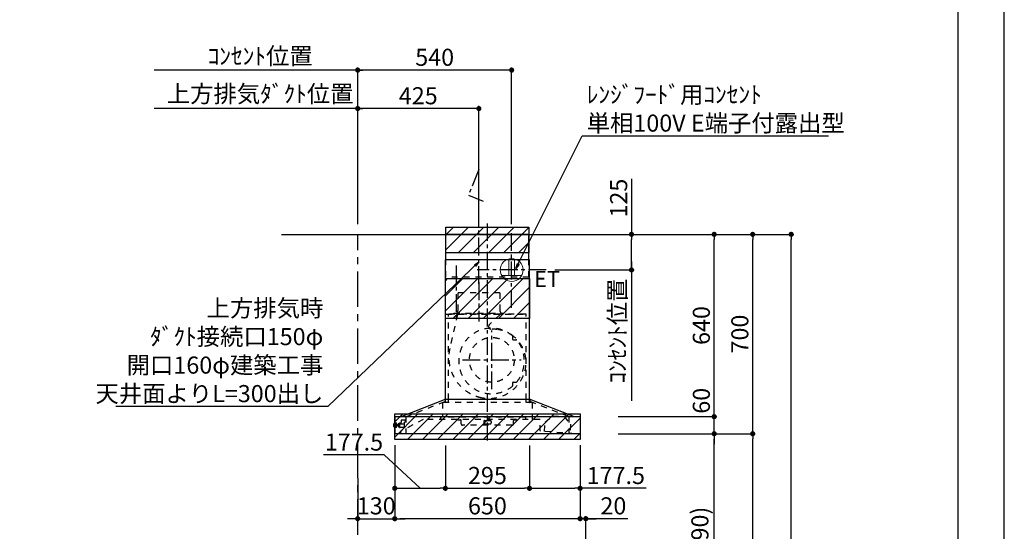
# Model space of a CAD drawing. Extents: x 27948 to 54396, y 0 to 8820.
# Drawn here: x 50943 to 54396, y 3525 to 5321 of the extents above; entities that cross this region are included whole.
import ezdxf

# ---------------------------------------------------------------- set-up
doc = ezdxf.new("R2010")
doc.units = 0
doc.header["$LTSCALE"] = 50
doc.header["$MEASUREMENT"] = 0
doc.linetypes.add('CENTER', pattern=[2, 1.25, -0.25, 0.25, -0.25])
doc.linetypes.add('STYLE_03', pattern=[0.416641, 0.208282, -0.208359])
doc.layers.get('0').update_dxf_attribs({"linetype": 'CONTINUOUS'})
doc.layers.get('DEFPOINTS').update_dxf_attribs({"color": 146, "linetype": 'CONTINUOUS'})
for name, color, linetype in [('111-壁仕上', 3, 'CONTINUOUS'), ('120-キャビネット（外）', 7, 'CONTINUOUS'), ('150-機器', 8, 'CONTINUOUS'), ('160-文字', 254, 'CONTINUOUS'), ('166-寸法B', 11, 'CONTINUOUS'), ('180-補助', 161, 'CONTINUOUS'), ('190-図面外枠', 5, 'CONTINUOUS')]:
    doc.layers.add(name, color=color, linetype=linetype)
doc.styles.add('KH001', font='txt')
doc.styles.add('ＭＳ ゴシック', font='txt', dxfattribs={"height": 10})
doc.dimstyles.new('KH1xx030', dxfattribs={"dimscale": 30, "dimtxt": 2, "dimasz": 0.6, "dimexe": 0.3, "dimexo": 1.2, "dimgap": 0.5, "dimtad": 3, "dimdec": 1, "dimdsep": 46, "dimlunit": 6, "dimtxsty": 'KH001', "dimblk": 'DOT', "dimcen": 1, "dimdle": 1, "dimclrd": 256, "dimclre": 256, "dimclrt": 256, "dimadec": 0, "dimazin": 0, "dimtfac": 1, "dimtdec": 1, "dimtix": 1, "dimtmove": 2, "dimatfit": 3, "dimldrblk": 'CLOSEDBLANK', "dimfxl": 1, "dimtolj": 1, "dimtzin": 0, "dimlwd": -1, "dimlwe": -1, "dimarcsym": 0})
pattern_1 = [(45, (3199.964, 1731.966), (-26.5165, 26.5165), [])]

# ---------------------------------------------------------------- blocks, each defined once
blk = doc.blocks.new('A$C5D946DDC')
at = {"layer": '190-図面外枠'}
blk.add_line((20519, 14349.3), (20519, 350.7), dxfattribs=at)
at = {"layer": 'DEFPOINTS'}
blk.add_lwpolyline([(0, 0), (20790, 0), (20790, 14700), (0, 14700)], close=True, dxfattribs=at)
blk = doc.blocks.new('*D401')
at = {"layer": '166-寸法B', "transparency": 16777216}
for p, q in [((52158.3, 5009.1), (51414.4, 5009.1)), ((52128.3, 4603.5), (52128.3, 5018.1))]:
    blk.add_line(p, q, dxfattribs=at)
at = {"layer": 'DEFPOINTS', "color": 0, "transparency": 16777216}
for p in [(51444.4, 5009.1), (51444.4, 4567.5), (52128.3, 4567.5)]:
    blk.add_point(p, dxfattribs=at)
at = {"layer": '166-寸法B', "transparency": 16777216, "insert": (51786.3, 5060.8), "char_height": 60, "attachment_point": 5}
blk.add_mtext('\\A1;上方排気ﾀﾞｸﾄ位置', dxfattribs=at)
blk = doc.blocks.new('_ClosedBlank')
at = {"color": 0, "linetype": 'ByBlock', "lineweight": -2}
for p, q in [((-1, 0.17), (0, 0)), ((-1, 0.17), (-1, -0.17)), ((0, 0), (-1, -0.17))]:
    blk.add_line(p, q, dxfattribs=at)
blk = doc.blocks.new('_None')
blk = doc.blocks.new('*D402')
at = {"layer": '166-寸法B', "transparency": 16777216}
for p, q in [((52128.3, 4603.5), (52128.3, 5153.1)), ((52158.3, 5144.1), (51414.4, 5144.1))]:
    blk.add_line(p, q, dxfattribs=at)
at = {"layer": 'DEFPOINTS', "color": 0, "transparency": 16777216}
for p in [(51444.4, 5144.1), (51444.4, 4567.5), (52128.3, 4567.5)]:
    blk.add_point(p, dxfattribs=at)
at = {"layer": '166-寸法B', "transparency": 16777216, "insert": (51786.3, 5193.5), "char_height": 60, "attachment_point": 5}
blk.add_mtext('\\A1;ｺﾝｾﾝﾄ位置', dxfattribs=at)
blk = doc.blocks.new('_Dot')
at = {"color": 0, "linetype": 'ByBlock', "lineweight": -2}
blk.add_line((-0.5, 0), (-1, 0), dxfattribs=at)
at = {"color": 0, "linetype": 'ByBlock', "const_width": 0.5}
blk.add_lwpolyline([(-0.25, 0, 1), (0.25, 0, 1)], format="xyb", close=True, dxfattribs=at)
blk = doc.blocks.new('*D404')
at = {"layer": '166-寸法B', "transparency": 16777216}
for p, q in [((52258.3, 3827.1), (52258.3, 3560.4)), ((52908.3, 3827.1), (52908.3, 3560.4)), ((52890.3, 3569.4), (52276.3, 3569.4))]:
    blk.add_line(p, q, dxfattribs=at)
at = {"layer": 'DEFPOINTS', "color": 0, "transparency": 16777216}
for p in [(52258.3, 3863.1), (52908.3, 3863.1), (52258.3, 3569.4)]:
    blk.add_point(p, dxfattribs=at)
at = {"layer": '166-寸法B', "transparency": 16777216, "xscale": 18, "yscale": 18, "zscale": 18, "rotation": 180}
blk.add_blockref('_Dot', (52258.3, 3569.4), dxfattribs=at)
at = {"layer": '166-寸法B', "transparency": 16777216, "xscale": 18, "yscale": 18, "zscale": 18}
blk.add_blockref('_Dot', (52908.3, 3569.4), dxfattribs=at)
at = {"layer": '166-寸法B', "transparency": 16777216, "insert": (52583.3, 3614.4), "char_height": 60, "attachment_point": 5}
blk.add_mtext('\\A1;650', dxfattribs=at)
blk = doc.blocks.new('*D405')
at = {"layer": '166-寸法B', "transparency": 16777216}
for p, q in [((52908.3, 3827.1), (52908.3, 3560.4)), ((52890.3, 3569.4), (52872.3, 3569.4)), ((52928.3, 3569.4), (52908.3, 3569.4)), ((52928.3, 3569.4), (52908.3, 3569.4)), ((52928.3, 3063.5), (52928.3, 3578.4)), ((53075.7, 3569.4), (52928.3, 3569.4)), ((52946.3, 3569.4), (52964.3, 3569.4))]:
    blk.add_line(p, q, dxfattribs=at)
at = {"layer": 'DEFPOINTS', "color": 0, "transparency": 16777216}
for p in [(52908.3, 3863.1), (52908.3, 3569.4), (52928.3, 3027.5)]:
    blk.add_point(p, dxfattribs=at)
at = {"layer": '166-寸法B', "transparency": 16777216, "xscale": 18, "yscale": 18, "zscale": 18}
blk.add_blockref('_Dot', (52908.3, 3569.4), dxfattribs=at)
at = {"layer": '166-寸法B', "transparency": 16777216, "xscale": 18, "yscale": 18, "zscale": 18, "rotation": 180}
blk.add_blockref('_Dot', (52928.3, 3569.4), dxfattribs=at)
at = {"layer": '166-寸法B', "transparency": 16777216, "insert": (53025, 3614.4), "char_height": 60, "attachment_point": 5}
blk.add_mtext('\\A1;20', dxfattribs=at)
blk = doc.blocks.new('*D407')
at = {"layer": '166-寸法B', "transparency": 16777216}
for p, q in [((52128.3, 4603.5), (52128.3, 5018.1)), ((52535.3, 5009.1), (52146.3, 5009.1)), ((52553.3, 4603.5), (52553.3, 5018.1))]:
    blk.add_line(p, q, dxfattribs=at)
at = {"layer": 'DEFPOINTS', "color": 0, "transparency": 16777216}
for p in [(52128.3, 5009.1), (52128.3, 4567.5), (52553.3, 4567.5)]:
    blk.add_point(p, dxfattribs=at)
at = {"layer": '166-寸法B', "transparency": 16777216, "xscale": 18, "yscale": 18, "zscale": 18, "rotation": 180}
blk.add_blockref('_Dot', (52128.3, 5009.1), dxfattribs=at)
at = {"layer": '166-寸法B', "transparency": 16777216, "xscale": 18, "yscale": 18, "zscale": 18}
blk.add_blockref('_Dot', (52553.3, 5009.1), dxfattribs=at)
at = {"layer": '166-寸法B', "transparency": 16777216, "insert": (52340.8, 5054.1), "char_height": 60, "attachment_point": 5}
blk.add_mtext('\\A1;425', dxfattribs=at)
blk = doc.blocks.new('*D408')
at = {"layer": '166-寸法B', "transparency": 16777216}
for p, q in [((53088.5, 4762.1), (53088.5, 4567.5)), ((52816.8, 4567.5), (53097.5, 4567.5)), ((53088.5, 4460.5), (53088.5, 4549.5)), ((52819.3, 4442.5), (53097.5, 4442.5))]:
    blk.add_line(p, q, dxfattribs=at)
at = {"layer": 'DEFPOINTS', "color": 0, "transparency": 16777216}
for p in [(52780.8, 4567.5), (53088.5, 4567.5), (52783.3, 4442.5)]:
    blk.add_point(p, dxfattribs=at)
at = {"layer": '166-寸法B', "transparency": 16777216, "xscale": 18, "yscale": 18, "zscale": 18}
for p, rotation in [((53088.5, 4567.5), 90), ((53088.5, 4442.5), 270)]:
    blk.add_blockref('_Dot', p, dxfattribs=dict(at, rotation=rotation))
at = {"layer": '166-寸法B', "transparency": 16777216, "insert": (53043.5, 4694.7), "char_height": 60, "attachment_point": 5, "rotation": 90}
blk.add_mtext('\\A1;125', dxfattribs=at)
blk = doc.blocks.new('*D409')
at = {"layer": '166-寸法B', "transparency": 16777216}
for p, q in [((53088.5, 4472.5), (53088.5, 3983.4)), ((52819.3, 4442.5), (53097.5, 4442.5))]:
    blk.add_line(p, q, dxfattribs=at)
at = {"layer": 'DEFPOINTS', "color": 0, "transparency": 16777216}
for p in [(52783.3, 4442.5), (52900, 4013.4), (53088.5, 4013.4)]:
    blk.add_point(p, dxfattribs=at)
at = {"layer": '166-寸法B', "transparency": 16777216, "insert": (53039.1, 4227.9), "char_height": 60, "attachment_point": 5, "rotation": 90}
blk.add_mtext('\\A1;ｺﾝｾﾝﾄ位置', dxfattribs=at)
blk = doc.blocks.new('*D410')
at = {"layer": '166-寸法B', "transparency": 16777216}
for p, q in [((52128.3, 4603.5), (52128.3, 5153.1)), ((52668.3, 4603.5), (52668.3, 5153.1)), ((52650.3, 5144.1), (52146.3, 5144.1))]:
    blk.add_line(p, q, dxfattribs=at)
at = {"layer": 'DEFPOINTS', "color": 0, "transparency": 16777216}
for p in [(52128.3, 5144.1), (52128.3, 4567.5), (52668.3, 4567.5)]:
    blk.add_point(p, dxfattribs=at)
at = {"layer": '166-寸法B', "transparency": 16777216, "xscale": 18, "yscale": 18, "zscale": 18, "rotation": 180}
blk.add_blockref('_Dot', (52128.3, 5144.1), dxfattribs=at)
at = {"layer": '166-寸法B', "transparency": 16777216, "xscale": 18, "yscale": 18, "zscale": 18}
blk.add_blockref('_Dot', (52668.3, 5144.1), dxfattribs=at)
at = {"layer": '166-寸法B', "transparency": 16777216, "insert": (52398.3, 5189.1), "char_height": 60, "attachment_point": 5}
blk.add_mtext('\\A1;540', dxfattribs=at)
blk = doc.blocks.new('*D447')
at = {"layer": '166-寸法B', "transparency": 16777216}
for p, q in [((53078.3, 3867.5), (53387.5, 3867.5)), ((53378.5, 3045.5), (53378.5, 3849.5)), ((52978.9, 3027.5), (53387.5, 3027.5))]:
    blk.add_line(p, q, dxfattribs=at)
at = {"layer": 'DEFPOINTS', "color": 0, "transparency": 16777216}
for p in [(53042.3, 3867.5), (53378.5, 3867.5), (52942.9, 3027.5)]:
    blk.add_point(p, dxfattribs=at)
at = {"layer": '166-寸法B', "transparency": 16777216, "xscale": 18, "yscale": 18, "zscale": 18}
for p, rotation in [((53378.5, 3867.5), 90), ((53378.5, 3027.5), 270)]:
    blk.add_blockref('_Dot', p, dxfattribs=dict(at, rotation=rotation))
at = {"layer": '166-寸法B', "transparency": 16777216, "insert": (53328.4, 3447.5), "char_height": 60, "attachment_point": 5, "rotation": 90}
blk.add_mtext('\\A1;840(790)', dxfattribs=at)
blk = doc.blocks.new('*D448')
at = {"layer": '166-寸法B', "transparency": 16777216}
for p, q in [((52994.4, 4567.5), (53522.5, 4567.5)), ((53513.5, 3885.5), (53513.5, 4549.5)), ((53129.4, 3867.5), (53522.5, 3867.5))]:
    blk.add_line(p, q, dxfattribs=at)
at = {"layer": 'DEFPOINTS', "color": 0, "transparency": 16777216}
for p in [(52958.4, 4567.5), (53513.5, 4567.5), (53093.4, 3867.5)]:
    blk.add_point(p, dxfattribs=at)
at = {"layer": '166-寸法B', "transparency": 16777216, "xscale": 18, "yscale": 18, "zscale": 18}
for p, rotation in [((53513.5, 4567.5), 90), ((53513.5, 3867.5), 270)]:
    blk.add_blockref('_Dot', p, dxfattribs=dict(at, rotation=rotation))
at = {"layer": '166-寸法B', "transparency": 16777216, "insert": (53468.5, 4217.5), "char_height": 60, "attachment_point": 5, "rotation": 90}
blk.add_mtext('\\A1;700', dxfattribs=at)
blk = doc.blocks.new('*D449')
at = {"layer": '166-寸法B', "transparency": 16777216}
for p, q in [((52994.4, 4567.5), (53657.5, 4567.5)), ((53648.5, 2185.5), (53648.5, 4549.5)), ((52978.4, 2167.5), (53657.5, 2167.5))]:
    blk.add_line(p, q, dxfattribs=at)
at = {"layer": 'DEFPOINTS', "color": 0, "transparency": 16777216}
for p in [(52958.4, 4567.5), (53648.5, 4567.5), (52942.4, 2167.5)]:
    blk.add_point(p, dxfattribs=at)
at = {"layer": '166-寸法B', "transparency": 16777216, "xscale": 18, "yscale": 18, "zscale": 18}
for p, rotation in [((53648.5, 4567.5), 90), ((53648.5, 2167.5), 270)]:
    blk.add_blockref('_Dot', p, dxfattribs=dict(at, rotation=rotation))
at = {"layer": '166-寸法B', "transparency": 16777216, "insert": (53599.7, 3367.5), "char_height": 60, "attachment_point": 5, "rotation": 90}
blk.add_mtext('\\A1;2,400', dxfattribs=at)
blk = doc.blocks.new('*D450')
at = {"layer": '166-寸法B', "transparency": 16777216}
for p, q in [((53078.3, 3867.5), (53522.5, 3867.5)), ((53513.5, 2185.5), (53513.5, 3849.5)), ((52978.4, 2167.5), (53522.5, 2167.5))]:
    blk.add_line(p, q, dxfattribs=at)
at = {"layer": 'DEFPOINTS', "color": 0, "transparency": 16777216}
for p in [(53042.3, 3867.5), (53513.5, 3867.5), (52942.4, 2167.5)]:
    blk.add_point(p, dxfattribs=at)
at = {"layer": '166-寸法B', "transparency": 16777216, "xscale": 18, "yscale": 18, "zscale": 18}
for p, rotation in [((53513.5, 3867.5), 90), ((53513.5, 2167.5), 270)]:
    blk.add_blockref('_Dot', p, dxfattribs=dict(at, rotation=rotation))
at = {"layer": '166-寸法B', "transparency": 16777216, "insert": (53464.7, 3017.5), "char_height": 60, "attachment_point": 5, "rotation": 90}
blk.add_mtext('\\A1;1,700', dxfattribs=at)
blk = doc.blocks.new('*D451')
at = {"layer": '166-寸法B', "transparency": 16777216}
for p, q in [((53378.5, 3945.5), (53378.5, 3963.5)), ((53041.7, 3927.5), (53387.5, 3927.5)), ((53378.5, 3867.5), (53378.5, 3927.5)), ((53042.3, 3867.5), (53387.5, 3867.5)), ((53378.5, 3849.5), (53378.5, 3831.5))]:
    blk.add_line(p, q, dxfattribs=at)
at = {"layer": 'DEFPOINTS', "color": 0, "transparency": 16777216}
for p in [(53005.7, 3927.5), (53378.5, 3927.5), (53006.3, 3867.5)]:
    blk.add_point(p, dxfattribs=at)
at = {"layer": '166-寸法B', "transparency": 16777216, "xscale": 18, "yscale": 18, "zscale": 18}
for p, rotation in [((53378.5, 3927.5), 270), ((53378.5, 3867.5), 90)]:
    blk.add_blockref('_Dot', p, dxfattribs=dict(at, rotation=rotation))
at = {"layer": '166-寸法B', "transparency": 16777216, "insert": (53333.5, 3983.3), "char_height": 60, "attachment_point": 5, "rotation": 90}
blk.add_mtext('\\A1;60', dxfattribs=at)
blk = doc.blocks.new('*D452')
at = {"layer": '166-寸法B', "transparency": 16777216}
for p, q in [((52994.4, 4567.5), (53387.5, 4567.5)), ((53378.5, 3945.5), (53378.5, 4549.5)), ((53041.7, 3927.5), (53387.5, 3927.5))]:
    blk.add_line(p, q, dxfattribs=at)
at = {"layer": 'DEFPOINTS', "color": 0, "transparency": 16777216}
for p in [(52958.4, 4567.5), (53378.5, 4567.5), (53005.7, 3927.5)]:
    blk.add_point(p, dxfattribs=at)
at = {"layer": '166-寸法B', "transparency": 16777216, "xscale": 18, "yscale": 18, "zscale": 18}
for p, rotation in [((53378.5, 4567.5), 90), ((53378.5, 3927.5), 270)]:
    blk.add_blockref('_Dot', p, dxfattribs=dict(at, rotation=rotation))
at = {"layer": '166-寸法B', "transparency": 16777216, "insert": (53333.5, 4247.5), "char_height": 60, "attachment_point": 5, "rotation": 90}
blk.add_mtext('\\A1;640', dxfattribs=at)
blk = doc.blocks.new('*D456')
at = {"layer": '166-寸法B', "transparency": 16777216}
for p, q in [((52435.8, 3826.5), (52435.8, 3667)), ((52730.8, 3826.5), (52730.8, 3667)), ((52453.8, 3676), (52712.8, 3676))]:
    blk.add_line(p, q, dxfattribs=at)
at = {"layer": 'DEFPOINTS', "color": 0, "transparency": 16777216}
for p in [(52435.8, 3862.5), (52730.8, 3862.5), (52730.8, 3676)]:
    blk.add_point(p, dxfattribs=at)
at = {"layer": '166-寸法B', "transparency": 16777216, "xscale": 18, "yscale": 18, "zscale": 18, "rotation": 180}
blk.add_blockref('_Dot', (52435.8, 3676), dxfattribs=at)
at = {"layer": '166-寸法B', "transparency": 16777216, "xscale": 18, "yscale": 18, "zscale": 18}
blk.add_blockref('_Dot', (52730.8, 3676), dxfattribs=at)
at = {"layer": '166-寸法B', "transparency": 16777216, "insert": (52583.3, 3721), "char_height": 60, "attachment_point": 5}
blk.add_mtext('\\A1;295', dxfattribs=at)
blk = doc.blocks.new('*D457')
at = {"layer": '166-寸法B', "transparency": 16777216}
for p, q in [((52730.8, 3826.5), (52730.8, 3667)), ((52908.3, 3827.1), (52908.3, 3667)), ((52748.8, 3676), (52890.3, 3676)), ((53140, 3676), (52908.3, 3676))]:
    blk.add_line(p, q, dxfattribs=at)
at = {"layer": 'DEFPOINTS', "color": 0, "transparency": 16777216}
for p in [(52730.8, 3862.5), (52908.3, 3863.1), (52908.3, 3676)]:
    blk.add_point(p, dxfattribs=at)
at = {"layer": '166-寸法B', "transparency": 16777216, "xscale": 18, "yscale": 18, "zscale": 18, "rotation": 180}
blk.add_blockref('_Dot', (52730.8, 3676), dxfattribs=at)
at = {"layer": '166-寸法B', "transparency": 16777216, "xscale": 18, "yscale": 18, "zscale": 18}
blk.add_blockref('_Dot', (52908.3, 3676), dxfattribs=at)
at = {"layer": '166-寸法B', "transparency": 16777216, "insert": (53033.6, 3721), "char_height": 60, "attachment_point": 5}
blk.add_mtext('\\A1;177.5', dxfattribs=at)
blk = doc.blocks.new('*D458')
at = {"layer": '166-寸法B', "transparency": 16777216}
for p, q in [((52258.3, 3827.1), (52258.3, 3667)), ((52435.8, 3826.5), (52435.8, 3667)), ((52221.5, 3793.4), (52008.8, 3793.4)), ((52347, 3676), (52221.5, 3793.4)), ((52276.3, 3676), (52417.8, 3676))]:
    blk.add_line(p, q, dxfattribs=at)
at = {"layer": 'DEFPOINTS', "color": 0, "transparency": 16777216}
for p in [(52258.3, 3863.1), (52435.8, 3862.5), (52435.8, 3676)]:
    blk.add_point(p, dxfattribs=at)
at = {"layer": '166-寸法B', "transparency": 16777216, "xscale": 18, "yscale": 18, "zscale": 18, "rotation": 180}
blk.add_blockref('_Dot', (52258.3, 3676), dxfattribs=at)
at = {"layer": '166-寸法B', "transparency": 16777216, "xscale": 18, "yscale": 18, "zscale": 18}
blk.add_blockref('_Dot', (52435.8, 3676), dxfattribs=at)
at = {"layer": '166-寸法B', "transparency": 16777216, "insert": (52115.2, 3838.4), "char_height": 60, "attachment_point": 5}
blk.add_mtext('\\A1;177.5', dxfattribs=at)
blk = doc.blocks.new('*D459')
at = {"layer": '166-寸法B', "transparency": 16777216}
for p, q in [((52258.3, 3827.1), (52258.3, 3560.4)), ((52128.3, 3712), (52128.3, 3560.4)), ((52110.3, 3569.4), (52092.3, 3569.4)), ((52128.3, 3569.4), (52258.3, 3569.4)), ((52276.3, 3569.4), (52294.3, 3569.4))]:
    blk.add_line(p, q, dxfattribs=at)
at = {"layer": 'DEFPOINTS', "color": 0, "transparency": 16777216}
for p in [(52258.3, 3863.1), (52128.3, 3748), (52258.3, 3569.4)]:
    blk.add_point(p, dxfattribs=at)
at = {"layer": '166-寸法B', "transparency": 16777216, "xscale": 18, "yscale": 18, "zscale": 18}
blk.add_blockref('_Dot', (52128.3, 3569.4), dxfattribs=at)
at = {"layer": '166-寸法B', "transparency": 16777216, "xscale": 18, "yscale": 18, "zscale": 18, "rotation": 180}
blk.add_blockref('_Dot', (52258.3, 3569.4), dxfattribs=at)
at = {"layer": '166-寸法B', "transparency": 16777216, "insert": (52193.3, 3614.4), "char_height": 60, "attachment_point": 5}
blk.add_mtext('\\A1;130', dxfattribs=at)
blk = doc.blocks.new('ｺﾝｾﾝﾄ 展開用')
at = {"layer": '160-文字', "color": 4, "linetype": 'Continuous', "lineweight": 20}
for p, q in [((-20, 34.6), (-20, -34.6)), ((38.7, 10), (-20, 10)), ((38.7, -10), (-20, -10))]:
    blk.add_line(p, q, dxfattribs=at)
blk.add_circle((0, 0), 40, dxfattribs=at)
blk = doc.blocks.new('SBARF-901L_D_S')
at = {"layer": '180-補助'}
h = blk.add_hatch(dxfattribs=at)
h.set_pattern_fill('ANSI31', color=13, scale=300, style=0)
h.set_pattern_definition(pattern_1)
h.paths.add_polyline_path([(-145.5, 25), (145.5, 25), (145.5, -65), (-145.5, -65)])
h = blk.add_hatch(dxfattribs=at)
h.set_pattern_fill('ANSI31', color=13, scale=300, style=0)
h.set_pattern_definition(pattern_1)
h.paths.add_polyline_path([(-147.5, -155), (147.5, -155), (147.5, -295), (-147.5, -295)])
h = blk.add_hatch(dxfattribs=at)
h.set_pattern_fill('ANSI31', color=13, scale=300, style=0)
h.set_pattern_definition(pattern_1)
h.paths.add_polyline_path([(-325, -630), (325, -630), (325, -720), (-325, -720)])
at = {"layer": '150-機器', "color": 161, "linetype": 'CENTER'}
for p, q in [((0, -723.3), (0, 38.5)), ((-30, -168.1), (-30, -306)), ((15.5, -543.7), (15.5, -337.3)), ((-87.8, -440.5), (118.7, -440.5))]:
    blk.add_line(p, q, dxfattribs=at)
at = {"layer": '150-機器', "color": 6, "linetype": 'Continuous'}
for p, q in [((145.5, 0), (-145.5, 0)), ((-145.5, -90), (-145.5, 0)), ((145.5, -90), (145.5, 0)), ((-147.5, -580), (-147.5, -90)), ((147.5, -90), (-147.5, -90)), ((147.5, -580), (147.5, -90)), ((-305, -640), (-150.1, -580)), ((150.1, -580), (-150.1, -580)), ((305, -640), (150.1, -580)), ((-325, -640.6), (-325, -699.4)), ((324.4, -640), (-324.4, -640)), ((325, -640.6), (325, -699.4)), ((324.4, -700), (-324.4, -700))]:
    blk.add_line(p, q, dxfattribs=at)
at = {"layer": '150-機器', "color": 161, "linetype": 'STYLE_03', "ltscale": 2}
for p, q in [((-145.5, -150), (-145.5, -90)), ((145.5, -150), (145.5, -90)), ((145.5, -150), (-145.5, -150)), ((-103.8, -205), (-103.8, -268)), ((43.8, -205), (-103.8, -205)), ((43.8, -205), (43.8, -268)), ((-145.5, -280), (145.5, -280)), ((136, -280), (-136, -280)), ((-136, -580), (-136, -280)), ((-105.1, -281.2), (-131.9, -400.3)), ((-118, -279.4), (-118, -277)), ((-118, -277), (58, -277)), ((44.4, -281.2), (7.3, -316.2)), ((58, -279.4), (58, -277)), ((136, -580), (136, -280)), ((88.9, -359.3), (88.9, -358.2)), ((88.9, -366.8), (88.9, -359.3)), ((89.5, -359.3), (88.9, -359.3)), ((88.9, -369), (88.9, -366.8)), ((89.5, -366.8), (89.5, -359.3)), ((89.9, -370), (99.7, -370)), ((88.9, -522.3), (88.9, -520)), ((88.9, -529.8), (88.9, -522.3)), ((89.5, -522.3), (88.9, -522.3)), ((88.9, -530.8), (88.9, -529.8)), ((89.5, -529.8), (88.9, -529.8)), ((89.5, -529.8), (89.5, -522.3)), ((89.9, -519), (99.7, -519)), ((-285.9, -640), (-131, -580)), ((-148.5, -581.6), (-148.5, -589.2)), ((-147.5, -590), (-147.5, -580)), ((-136, -590), (-136, -580)), ((285.9, -640), (131, -580)), ((136, -590), (136, -580)), ((147.5, -590), (147.5, -580)), ((148.5, -581.6), (148.5, -589.2)), ((157.5, -590), (-157, -590)), ((-157, -590), (-157, -642)), ((157.5, -590), (157.5, -650)), ((-224.8, -650), (-305, -691.5)), ((-302.5, -653), (-302.5, -659.5)), ((-287.5, -652), (-301.5, -652)), ((-287.5, -653), (-287.5, -652)), ((-287.5, -659.5), (-287.5, -653)), ((-285.9, -640), (-285.9, -700)), ((-285.9, -640), (-285.9, -700)), ((185, -650), (-224.8, -650)), ((-164.8, -642), (-164.8, -650)), ((133.2, -642), (-164.8, -642)), ((-104, -650.6), (-104, -650)), ((-104, -650.6), (-95, -650.6)), ((-92, -665), (-92, -653.6)), ((-10, -653.6), (10, -653.6)), ((92, -665), (92, -653.6)), ((95, -650.6), (104, -650.6)), ((104, -650.6), (104, -650)), ((133.2, -642), (133.2, -650)), ((185, -690.3), (185, -650)), ((202.5, -659.7), (228.8, -636.6)), ((228.8, -636.6), (268.7, -639.6)), ((228.8, -636.6), (268.7, -639.6)), ((268.7, -639.6), (291.3, -666.4)), ((285.9, -640), (285.9, -700)), ((-328.5, -674.5), (-328.5, -665.5)), ((-327.5, -664.5), (-325, -664.5)), ((-325, -675.5), (-327.5, -675.5)), ((-325, -664.5), (-320.7, -664.5)), ((-320.7, -675.5), (-325, -675.5)), ((-320.7, -678.4), (-320.7, -661.6)), ((-320.6, -661.5), (-318.8, -661.5)), ((-318.8, -678.5), (-320.6, -678.5)), ((-318.7, -678.4), (-318.7, -661.6)), ((-318.7, -664.5), (-318, -664.5)), ((-318, -675.6), (-318.7, -675.5)), ((-318, -675.6), (-318, -664.5)), ((-317, -666.5), (-318, -667.5)), ((-316.5, -667.5), (-318, -667.5)), ((-317, -673.5), (-318, -672.5)), ((-318, -672.5), (-316.5, -672.5)), ((-317, -666.5), (-316.5, -666.5)), ((-317, -673.5), (-316.5, -673.5)), ((-316.5, -666.5), (-316.5, -673.5)), ((-316.5, -667.5), (-311.7, -667.5)), ((-311.7, -672.5), (-316.5, -672.5)), ((-311.7, -667), (-311.7, -670)), ((-311.7, -670), (-311.7, -673)), ((-311.2, -666.5), (-310.5, -666.5)), ((-311.2, -666.5), (-311.2, -673.5)), ((-311.2, -666.5), (-311.2, -673.5)), ((-310.5, -673.5), (-311.2, -673.5)), ((-310.5, -663), (-309.5, -663)), ((-310.5, -676.5), (-310.5, -663)), ((-310.5, -676.5), (-309.5, -676.5)), ((-309.5, -662), (-309.5, -678)), ((-309.5, -662), (-308.5, -662)), ((-309.5, -662), (-308.5, -662)), ((-309.5, -663), (-308.5, -663)), ((-309.5, -676.5), (-308.5, -676.5)), ((-309.5, -678), (-308.5, -678)), ((-309.5, -678), (-308.5, -678)), ((-308.5, -662), (-308.5, -678)), ((-308.5, -663), (-306, -663)), ((-305.5, -676.5), (-308.5, -676.5)), ((-305.5, -664), (-305.5, -663.5)), ((-305.5, -676.5), (-296.5, -676.5)), ((-305, -665), (-290.5, -665)), ((-302.5, -665), (-302.5, -659.5)), ((-296.5, -676.5), (-295.5, -676.5)), ((-295.5, -676.5), (-290.5, -676.5)), ((-287.5, -659.6), (-290.7, -659.6)), ((-290.5, -676.5), (-290.5, -659.6)), ((87, -670), (-87, -670)), ((-13, -656.6), (-13, -662)), ((-10, -665), (10, -665)), ((13, -656.6), (13, -662)), ((200.1, -692), (202.5, -659.7)), ((291.3, -666.4), (288.8, -698.7)), ((-305, -691.5), (-305, -700)), ((306.1, -700), (185.6, -690.9))]:
    blk.add_line(p, q, dxfattribs=at)
at = {"layer": '150-機器', "linetype": 'CENTER'}
blk.add_lwpolyline([(-30, -174.1), (-30, 227.6), (-66.4, 137.7), (-15.2, 116.4)], dxfattribs=at)
at = {"layer": '150-機器', "color": 161, "linetype": 'STYLE_03', "ltscale": 2}
blk.add_circle((15.5, -440.5), 78.5, dxfattribs=at)
for centre, radius, start, end in [((-115, -268), 11.2, 306.5275, 0), ((55, -268), 11.2, 180, 233.4725), ((-117.4, -279.4), 0.6, 180, 270), ((57.4, -279.4), 0.6, 270, 360), ((14.5, -444.5), 115, 50.3943, 309.6057), ((14.2, -323.5), 10, 133.319, 274.3117), ((22.6, -435.7), 102.5, 82.5286, 94.3117), ((22.6, -435.7), 102.5, 75, 81.7534), ((19, -449.2), 116.5, 52.6395, 75), ((85.9, -358.2), 3, 0, 50.3943), ((89.9, -369), 1, 180, 270), ((19, -449.2), 116.5, 345, 52.6395), ((99.7, -375), 5, 39.1844, 90), ((14.5, -444.5), 115, 320.8156, 39.1844), ((9.1, -432), 144.5, 167.3236, 255), ((5.5, -445.5), 130.5, 255, 345), ((99.7, -514), 5, 270, 320.8156), ((85.9, -530.8), 3, 309.6057, 0), ((89.9, -520), 1, 90, 180), ((-150.1, -581.6), 1.6, 360, 105.0609), ((150.1, -581.6), 1.6, 74.9391, 180), ((-147.7, -589.2), 0.8, 180, 270), ((147.7, -589.2), 0.8, 270, 360), ((-301.5, -653), 1, 90, 180), ((-95, -653.6), 3, 0, 90), ((-10, -656.6), 3, 90, 180), ((10, -656.6), 3, 0, 90), ((95, -653.6), 3, 90, 180), ((-327.5, -665.5), 1, 90.2728, 180), ((-327.5, -674.5), 1, 180, 269.7272), ((-320.6, -661.6), 0.1, 89.9999, 180), ((-320.6, -678.4), 0.1, 180, 270.0001), ((-318.8, -661.6), 0.1, 0, 90), ((-318.8, -678.4), 0.1, 270, 0), ((-311.2, -667), 0.5, 90, 180), ((-311.2, -673), 0.5, 180, 270), ((-306, -663.5), 0.5, 0, 90), ((-305, -664.5), 0.5, 180, 270), ((-87, -665), 5, 180, 270), ((-10, -662), 3, 180, 270), ((10, -662), 3, 270, 0), ((87, -665), 5, 270, 0), ((185.6, -690.3), 0.6, 180, 265.7037)]:
    blk.add_arc(centre, radius, start, end, dxfattribs=at)
at = {"layer": '150-機器', "color": 6, "linetype": 'Continuous'}
for centre, start, end in [((-324.4, -640.6), 90, 180), ((324.4, -640.6), 0, 90), ((-324.4, -699.4), 180, 270), ((324.4, -699.4), 270, 0)]:
    blk.add_arc(centre, 0.6, start, end, dxfattribs=at)
at = {"layer": '180-補助', "color": 13}
for points in [[(-145.5, 25), (145.5, 25), (145.5, -65), (-145.5, -65)], [(-147.5, -155), (147.5, -155), (147.5, -295), (-147.5, -295)], [(-325, -630), (325, -630), (325, -720), (-325, -720)]]:
    blk.add_lwpolyline(points, close=True, dxfattribs=at)
at = {"layer": 'DEFPOINTS', "linetype": 'CENTER'}
for p, q in [((85, -258.3), (85, 8.3)), ((-109.4, -109.6), (-109.4, -307.9)), ((206.2, -125), (-36.2, -125))]:
    blk.add_line(p, q, dxfattribs=at)
at = {"layer": '160-文字', "rotation": 90.00000000000001}
blk.add_blockref('ｺﾝｾﾝﾄ 展開用', (85, -125), dxfattribs=at)
at = {"layer": '160-文字', "color": 4, "lineweight": 0, "insert": (163.6, -129), "char_height": 56, "attachment_point": 1, "line_spacing_factor": 0.782827, "style": 'ＭＳ ゴシック'}
blk.add_mtext('ET', dxfattribs=at)

msp = doc.modelspace()

# ---------------------------------------------------------------- linework, layer by layer
at = {"layer": '111-壁仕上', "ltscale": 2}
msp.add_line((51860.91, 4567.49), (53213.41, 4567.49), dxfattribs=at)
at = {"layer": '111-壁仕上', "color": 253, "linetype": 'CENTER', "ltscale": 2}
msp.add_line((52128.31, 1312.51), (52128.31, 4567.49), dxfattribs=at)

# ---------------------------------------------------------------- block references
at = {"layer": '120-キャビネット（外）'}
msp.add_blockref('SBARF-901L_D_S', (52583.27, 4567.49), dxfattribs=at)
at = {"layer": '190-図面外枠', "xscale": 0.6000000000058208, "yscale": 0.6000000000058208, "zscale": 0.6000000000058208}
msp.add_blockref('A$C5D946DDC', (41921.96, 0), dxfattribs=at)

# ---------------------------------------------------------------- texts
at = {"layer": '160-文字', "char_height": 60}
for s, insert, attachment_point in [('\\A1;ﾚﾝｼﾞﾌｰﾄﾞ用ｺﾝｾﾝﾄ\\P単相100V E端子付露出型', (52931.42, 4928.1), 7), ('\\A1;上方排気時\\Pﾀﾞｸﾄ接続口150φ\\P開口160φ建築工事\\P天井面よりL=300出し', (52007.89, 3978.47), 9)]:
    msp.add_mtext(s, dxfattribs=dict(at, insert=insert, attachment_point=attachment_point))

# ---------------------------------------------------------------- dimensions: what is measured, and where the dimension line sits
at = {"layer": '166-寸法B'}
for base, text, picture, middle in [((51444.38, 5144.12), 'ｺﾝｾﾝﾄ位置', '*D402', (51786.34, 5193.54)), ((51444.38, 5009.12), '上方排気ﾀﾞｸﾄ位置', '*D401', (51786.34, 5060.82))]:
    dim = msp.add_linear_dim(base=base, p1=(52128.31, 4567.49), p2=(51444.38, 4567.49), text=text, dimstyle='KH1xx030', override={"dimblk1": 'None', "dimblk2": 'None', "dimsah": 1, "dimse2": 1}, dxfattribs=at)
    dim.commit()
    dim.dimension.update_dxf_attribs({"geometry": picture, "text_midpoint": middle})
for base, p1, p2, angle, picture, middle in [((52128.31, 5144.12), (52668.27, 4567.49), (52128.31, 4567.49), 180, '*D410', (52398.29, 5189.12)), ((52128.31, 5009.12), (52553.27, 4567.49), (52128.31, 4567.49), 180, '*D407', (52340.79, 5054.12)), ((53648.46, 4567.49), (52942.37, 2167.49), (52958.37, 4567.49), 90, '*D449', (53599.66, 3367.49)), ((53378.46, 4567.49), (53005.73, 3927.49), (52958.37, 4567.49), 90, '*D452', (53333.46, 4247.49)), ((53513.46, 3867.49), (52942.37, 2167.49), (53042.33, 3867.49), 90, '*D450', (53464.66, 3017.49)), ((52258.27, 3569.41), (52908.27, 3863.09), (52258.27, 3863.09), 180, '*D404', (52583.27, 3614.41))]:
    dim = msp.add_linear_dim(base=base, p1=p1, p2=p2, angle=angle, dimstyle='KH1xx030', dxfattribs=at)
    dim.commit()
    dim.dimension.update_dxf_attribs({"geometry": picture, "text_midpoint": middle})
for base, p1, p2, angle, picture, middle in [((53088.54, 4567.49), (52783.27, 4442.49), (52780.77, 4567.49), 270, '*D408', (53092.26, 4694.69)), ((52908.27, 3569.41), (52928.31, 3027.49), (52908.27, 3863.09), 180, '*D405', (53025.04, 3563.81))]:
    dim = msp.add_linear_dim(base=base, p1=p1, p2=p2, angle=angle, dimstyle='KH1xx030', override={"dimtmove": 1}, dxfattribs=at)
    dim.commit()
    dim.dimension.update_dxf_attribs({"geometry": picture, "text_midpoint": middle, "dimtype": 160})
for base, p1, p2, override, picture, middle in [((53513.46, 4567.49), (53093.37, 3867.49), (52958.37, 4567.49), {"dimpost": ''}, '*D448', (53468.46, 4217.49)), ((53378.46, 3867.49), (52942.89, 3027.49), (53042.33, 3867.49), {"dimpost": '(790)'}, '*D447', (53328.44, 3447.49))]:
    dim = msp.add_linear_dim(base=base, p1=p1, p2=p2, angle=90, dimstyle='KH1xx030', override=override, dxfattribs=at)
    dim.commit()
    dim.dimension.update_dxf_attribs({"geometry": picture, "text_midpoint": middle})
dim = msp.add_linear_dim(base=(53088.54, 4013.37), p1=(52783.27, 4442.49), p2=(52900.05, 4013.37), angle=90, text='ｺﾝｾﾝﾄ位置', dimstyle='KH1xx030', override={"dimjust": 2, "dimblk1": 'None', "dimblk2": 'None', "dimsah": 1, "dimse2": 1}, dxfattribs=at)
dim.commit()
dim.dimension.update_dxf_attribs({"geometry": '*D409', "text_midpoint": (53039.12, 4227.93)})
dim = msp.add_linear_dim(base=(53378.46, 3927.49), p1=(53006.33, 3867.49), p2=(53005.73, 3927.49), angle=90, dimstyle='KH1xx030', dxfattribs=at)
dim.commit()
dim.dimension.update_dxf_attribs({"geometry": '*D451', "text_midpoint": (53333.46, 3983.25), "dimtype": 160})
for base, p1, p2, picture, middle in [((52435.77, 3675.97), (52258.27, 3863.09), (52435.77, 3862.49), '*D458', (52206.55, 3793.41)), ((52908.27, 3675.97), (52730.77, 3862.49), (52908.27, 3863.09), '*D457', (53033.64, 3720.97))]:
    dim = msp.add_linear_dim(base=base, p1=p1, p2=p2, dimstyle='KH1xx030', override={"dimtmove": 1}, dxfattribs=at)
    dim.commit()
    dim.dimension.update_dxf_attribs({"geometry": picture, "text_midpoint": middle, "dimtype": 160})
for base, p1, p2, picture, middle in [((52258.27, 3569.41), (52128.31, 3747.95), (52258.27, 3863.09), '*D459', (52193.29, 3614.41)), ((52730.77, 3675.97), (52435.77, 3862.49), (52730.77, 3862.49), '*D456', (52583.27, 3720.97))]:
    dim = msp.add_linear_dim(base=base, p1=p1, p2=p2, dimstyle='KH1xx030', dxfattribs=at)
    dim.commit()
    dim.dimension.update_dxf_attribs({"geometry": picture, "text_midpoint": middle})

# ---------------------------------------------------------------- leaders
at = {"layer": '160-文字', "annotation_type": 0, "has_hookline": 1}
for points, hookline_direction, text_width in [([(52683.27, 4447.49), (52915.82, 4913.1), (52916.42, 4913.1)], 0, 847.92), ([(52553.27, 4470.98), (52023.49, 3963.47), (52022.89, 3963.47)], 1, 727.86)]:
    msp.add_leader(points, dimstyle='KH1xx030', override={"dimgap": 0.5, "dimtad": 1}, dxfattribs=dict(at, hookline_direction=hookline_direction, text_width=text_width))

doc.saveas('drawing.dxf')
